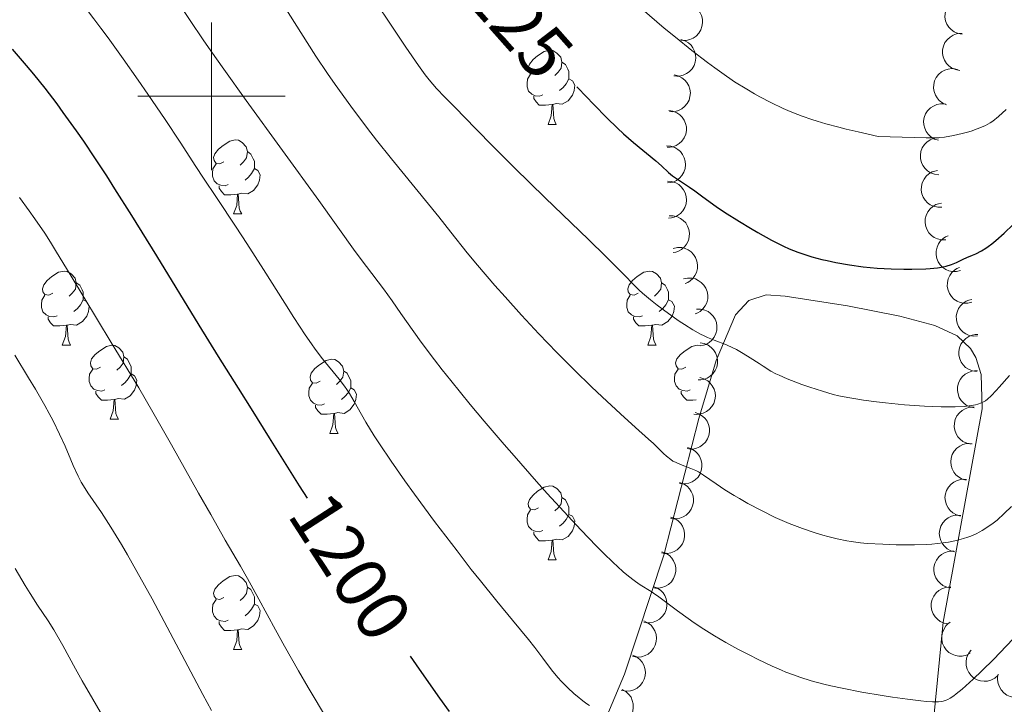
# Model space of a CAD drawing. Units: metres. Extents: x 653741 to 658262, y 4755208 to 4758279.
# Drawn here: x 654974 to 655107, y 4756918 to 4757010 of the extents above; entities that cross this region are included whole.
import ezdxf
from ezdxf.enums import TextEntityAlignment as Align

# ---------------------------------------------------------------- set-up
doc = ezdxf.new("R2010")
doc.units = ezdxf.units.M
doc.header["$MEASUREMENT"] = 0
for name, color, linetype, lineweight in [('Carátula', 7, 'Continuous', 0), ('Elementos auxiliares', 7, 'Continuous', 0), ('Entidades rústicas y varios', 7, 'Continuous', 0), ('Relieve y altimetría', 7, 'Continuous', 0), ('Textos de rotulación', 7, 'Continuous', 0)]:
    doc.layers.add(name, color=color, linetype=linetype, lineweight=lineweight)
doc.styles.add('Style-ariali', font='ariali.shx', dxfattribs={"bigfont": 'arialibig.shx'})

msp = doc.modelspace()

# ---------------------------------------------------------------- linework, layer by layer
at = {"layer": 'Carátula', "color": 7, "linetype": 'Continuous', "lineweight": 0}
for p, q in [((655000, 4756990), (655000, 4757010)), ((654990, 4757000), (655010, 4757000))]:
    msp.add_line(p, q, dxfattribs=at)
msp.add_3dface([(653808.42, 4755208.17), (658262.26, 4755309.77), (658194.53, 4758279.01), (653740.68, 4758177.41)], dxfattribs=at)
at = {"layer": 'Elementos auxiliares', "color": 250, "linetype": 'Continuous', "lineweight": 0}
msp.add_3dface([(654684.11, 4755622.02), (658083.66, 4755699.57), (658030.25, 4758012.92), (654631.83, 4757935.37)], dxfattribs=at)
at = {"layer": 'Entidades rústicas y varios', "color": 92, "linetype": 'Continuous', "lineweight": 0, "flags": 128}
for points, elevation in [([(655064.52, 4757012.52), (655065.05, 4757012.36), (655065.56, 4757012.06), (655065.91, 4757011.73), (655066.17, 4757011.37), (655066.39, 4757010.93), (655066.52, 4757010.45), (655066.55, 4757009.96), (655066.47, 4757009.46), (655066.31, 4757008.99), (655066.04, 4757008.55), (655065.66, 4757008.15), (655065.27, 4757007.89), (655064.82, 4757007.68), (655064.34, 4757007.56), (655063.96, 4757007.55), (655063.58, 4757007.61)], 1242.5), ([(655101.73, 4757008.41), (655101.17, 4757008.51), (655100.64, 4757008.74), (655100.25, 4757009.03), (655099.94, 4757009.35), (655099.67, 4757009.76), (655099.49, 4757010.22), (655099.4, 4757010.7), (655099.41, 4757011.21), (655099.52, 4757011.7), (655099.73, 4757012.16), (655100.06, 4757012.61), (655100.42, 4757012.91), (655100.84, 4757013.17), (655101.3, 4757013.35), (655101.68, 4757013.4), (655102.06, 4757013.4)], 1244.41), ([(655101.39, 4757003.51), (655100.84, 4757003.61), (655100.3, 4757003.85), (655099.91, 4757004.13), (655099.61, 4757004.46), (655099.34, 4757004.87), (655099.15, 4757005.32), (655099.06, 4757005.81), (655099.08, 4757006.31), (655099.19, 4757006.8), (655099.4, 4757007.27), (655099.73, 4757007.71), (655100.08, 4757008.02), (655100.51, 4757008.28), (655100.97, 4757008.45), (655101.34, 4757008.51), (655101.73, 4757008.5)], 1243.46), ([(655063.6, 4757007.7), (655064.13, 4757007.53), (655064.64, 4757007.23), (655064.99, 4757006.91), (655065.25, 4757006.54), (655065.47, 4757006.1), (655065.6, 4757005.63), (655065.63, 4757005.14), (655065.55, 4757004.64), (655065.39, 4757004.16), (655065.12, 4757003.73), (655064.74, 4757003.33), (655064.35, 4757003.07), (655063.9, 4757002.86), (655063.42, 4757002.74), (655063.04, 4757002.73), (655062.66, 4757002.79)], 1241.55), ([(655099.62, 4756998.84), (655099.1, 4756999.06), (655098.63, 4756999.41), (655098.32, 4756999.78), (655098.1, 4757000.16), (655097.92, 4757000.63), (655097.85, 4757001.11), (655097.87, 4757001.6), (655098, 4757002.09), (655098.22, 4757002.55), (655098.53, 4757002.95), (655098.95, 4757003.3), (655099.37, 4757003.52), (655099.84, 4757003.68), (655100.33, 4757003.75), (655100.71, 4757003.71), (655101.08, 4757003.62)], 1242.76), ([(655062.69, 4757002.89), (655063.24, 4757002.77), (655063.76, 4757002.5), (655064.14, 4757002.19), (655064.42, 4757001.85), (655064.67, 4757001.42), (655064.82, 4757000.96), (655064.89, 4757000.47), (655064.84, 4756999.97), (655064.71, 4756999.48), (655064.47, 4756999.03), (655064.12, 4756998.61), (655063.74, 4756998.32), (655063.3, 4756998.09), (655062.84, 4756997.94), (655062.46, 4756997.9), (655062.07, 4756997.93)], 1240.5), ([(655061.97, 4756998.08), (655062.52, 4756998), (655063.07, 4756997.77), (655063.46, 4756997.5), (655063.78, 4756997.18), (655064.06, 4756996.78), (655064.25, 4756996.33), (655064.36, 4756995.85), (655064.35, 4756995.35), (655064.26, 4756994.85), (655064.06, 4756994.38), (655063.74, 4756993.93), (655063.39, 4756993.61), (655062.98, 4756993.34), (655062.53, 4756993.15), (655062.15, 4756993.09), (655061.76, 4756993.09)], 1239.33), ([(655098.5, 4756994.04), (655097.96, 4756994.21), (655097.47, 4756994.52), (655097.12, 4756994.86), (655096.87, 4756995.22), (655096.65, 4756995.67), (655096.54, 4756996.15), (655096.51, 4756996.64), (655096.6, 4756997.13), (655096.78, 4756997.61), (655097.05, 4756998.04), (655097.44, 4756998.43), (655097.83, 4756998.68), (655098.29, 4756998.88), (655098.77, 4756998.99), (655099.15, 4756998.99), (655099.53, 4756998.93)], 1241.98), ([(655098.55, 4756989.38), (655097.99, 4756989.44), (655097.45, 4756989.65), (655097.04, 4756989.91), (655096.71, 4756990.21), (655096.42, 4756990.61), (655096.2, 4756991.05), (655096.08, 4756991.53), (655096.07, 4756992.03), (655096.14, 4756992.53), (655096.32, 4756993), (655096.63, 4756993.47), (655096.96, 4756993.8), (655097.37, 4756994.08), (655097.81, 4756994.29), (655098.19, 4756994.36), (655098.58, 4756994.38)], 1240.15), ([(655061.67, 4756993.27), (655062.23, 4756993.23), (655062.79, 4756993.04), (655063.2, 4756992.8), (655063.54, 4756992.5), (655063.85, 4756992.12), (655064.07, 4756991.68), (655064.21, 4756991.21), (655064.24, 4756990.71), (655064.18, 4756990.2), (655064.02, 4756989.72), (655063.73, 4756989.25), (655063.4, 4756988.91), (655063.01, 4756988.61), (655062.57, 4756988.39), (655062.2, 4756988.3), (655061.81, 4756988.27)], 1237.99), ([(655098.98, 4756984.97), (655098.42, 4756984.96), (655097.85, 4756985.1), (655097.41, 4756985.3), (655097.05, 4756985.57), (655096.71, 4756985.92), (655096.45, 4756986.34), (655096.27, 4756986.8), (655096.19, 4756987.29), (655096.21, 4756987.8), (655096.33, 4756988.29), (655096.57, 4756988.79), (655096.87, 4756989.16), (655097.23, 4756989.49), (655097.65, 4756989.75), (655098.01, 4756989.87), (655098.4, 4756989.94)], 1237.85), ([(655061.8, 4756988.5), (655062.36, 4756988.46), (655062.92, 4756988.27), (655063.34, 4756988.03), (655063.67, 4756987.73), (655063.98, 4756987.35), (655064.2, 4756986.91), (655064.34, 4756986.44), (655064.37, 4756985.94), (655064.31, 4756985.43), (655064.15, 4756984.95), (655063.86, 4756984.48), (655063.54, 4756984.14), (655063.14, 4756983.84), (655062.7, 4756983.62), (655062.33, 4756983.53), (655061.94, 4756983.5)], 1236.49), ([(655099.5, 4756980.55), (655098.94, 4756980.54), (655098.37, 4756980.68), (655097.93, 4756980.88), (655097.57, 4756981.15), (655097.23, 4756981.5), (655096.97, 4756981.92), (655096.79, 4756982.38), (655096.71, 4756982.87), (655096.73, 4756983.38), (655096.85, 4756983.87), (655097.09, 4756984.37), (655097.39, 4756984.74), (655097.75, 4756985.07), (655098.17, 4756985.33), (655098.53, 4756985.45), (655098.92, 4756985.52)], 1235.57), ([(655062, 4756983.81), (655062.56, 4756983.81), (655063.13, 4756983.67), (655063.57, 4756983.46), (655063.92, 4756983.19), (655064.26, 4756982.84), (655064.52, 4756982.42), (655064.7, 4756981.96), (655064.77, 4756981.46), (655064.75, 4756980.96), (655064.63, 4756980.46), (655064.38, 4756979.97), (655064.08, 4756979.6), (655063.71, 4756979.27), (655063.29, 4756979.02), (655062.93, 4756978.9), (655062.55, 4756978.84)], 1234.79), ([(655101.52, 4756976.39), (655100.98, 4756976.26), (655100.39, 4756976.26), (655099.92, 4756976.37), (655099.51, 4756976.55), (655099.1, 4756976.81), (655098.75, 4756977.16), (655098.47, 4756977.57), (655098.29, 4756978.03), (655098.19, 4756978.53), (655098.2, 4756979.04), (655098.32, 4756979.58), (655098.53, 4756980), (655098.81, 4756980.41), (655099.16, 4756980.75), (655099.49, 4756980.95), (655099.85, 4756981.1)], 1233.48), ([(655062.58, 4756979.4), (655063.13, 4756979.52), (655063.72, 4756979.5), (655064.19, 4756979.39), (655064.59, 4756979.2), (655065, 4756978.93), (655065.34, 4756978.57), (655065.61, 4756978.16), (655065.79, 4756977.69), (655065.88, 4756977.19), (655065.86, 4756976.69), (655065.72, 4756976.15), (655065.51, 4756975.73), (655065.22, 4756975.33), (655064.86, 4756974.99), (655064.53, 4756974.8), (655064.17, 4756974.65)], 1232.55), ([(655103.04, 4756972.1), (655102.5, 4756971.97), (655101.91, 4756971.98), (655101.44, 4756972.08), (655101.03, 4756972.26), (655100.62, 4756972.53), (655100.27, 4756972.88), (655100, 4756973.28), (655099.81, 4756973.75), (655099.71, 4756974.25), (655099.72, 4756974.76), (655099.85, 4756975.29), (655100.05, 4756975.72), (655100.34, 4756976.12), (655100.69, 4756976.47), (655101.01, 4756976.67), (655101.37, 4756976.82)], 1231.4), ([(655063.97, 4756975.26), (655064.52, 4756975.38), (655065.1, 4756975.37), (655065.57, 4756975.26), (655065.97, 4756975.07), (655066.38, 4756974.79), (655066.73, 4756974.44), (655066.99, 4756974.03), (655067.17, 4756973.56), (655067.26, 4756973.06), (655067.24, 4756972.55), (655067.11, 4756972.02), (655066.89, 4756971.6), (655066.6, 4756971.2), (655066.24, 4756970.86), (655065.92, 4756970.66), (655065.55, 4756970.52)], 1230.1), ([(655103.82, 4756967.54), (655103.26, 4756967.51), (655102.69, 4756967.62), (655102.24, 4756967.81), (655101.87, 4756968.06), (655101.51, 4756968.4), (655101.23, 4756968.8), (655101.03, 4756969.25), (655100.94, 4756969.74), (655100.93, 4756970.25), (655101.03, 4756970.75), (655101.25, 4756971.25), (655101.52, 4756971.63), (655101.88, 4756971.98), (655102.28, 4756972.26), (655102.64, 4756972.4), (655103.02, 4756972.48)], 1229.53), ([(655065.72, 4756971.18), (655066.28, 4756971.19), (655066.85, 4756971.05), (655067.29, 4756970.84), (655067.64, 4756970.57), (655067.99, 4756970.22), (655068.25, 4756969.8), (655068.42, 4756969.35), (655068.5, 4756968.85), (655068.48, 4756968.34), (655068.36, 4756967.85), (655068.12, 4756967.36), (655067.82, 4756966.99), (655067.45, 4756966.66), (655067.03, 4756966.4), (655066.67, 4756966.28), (655066.29, 4756966.21)], 1227.71), ([(655103.69, 4756962.73), (655103.14, 4756962.8), (655102.6, 4756963.02), (655102.19, 4756963.29), (655101.88, 4756963.61), (655101.59, 4756964.01), (655101.4, 4756964.46), (655101.29, 4756964.94), (655101.29, 4756965.44), (655101.38, 4756965.94), (655101.57, 4756966.41), (655101.89, 4756966.86), (655102.23, 4756967.18), (655102.64, 4756967.46), (655103.1, 4756967.65), (655103.47, 4756967.72), (655103.86, 4756967.72)], 1228.25), ([(655066.22, 4756966.59), (655066.78, 4756966.5), (655067.31, 4756966.27), (655067.71, 4756965.99), (655068.01, 4756965.67), (655068.29, 4756965.26), (655068.48, 4756964.8), (655068.57, 4756964.32), (655068.56, 4756963.82), (655068.46, 4756963.32), (655068.26, 4756962.86), (655067.93, 4756962.41), (655067.57, 4756962.1), (655067.16, 4756961.84), (655066.7, 4756961.66), (655066.32, 4756961.6), (655065.93, 4756961.6)], 1225.8), ([(655066.19, 4756961.9), (655066.73, 4756961.75), (655067.24, 4756961.46), (655067.6, 4756961.14), (655067.87, 4756960.79), (655068.1, 4756960.35), (655068.24, 4756959.88), (655068.29, 4756959.39), (655068.22, 4756958.89), (655068.07, 4756958.41), (655067.82, 4756957.97), (655067.45, 4756957.56), (655067.06, 4756957.29), (655066.62, 4756957.07), (655066.14, 4756956.94), (655065.76, 4756956.92), (655065.38, 4756956.96)], 1224.04), ([(655103.37, 4756957.82), (655102.81, 4756957.93), (655102.28, 4756958.18), (655101.9, 4756958.47), (655101.6, 4756958.81), (655101.34, 4756959.22), (655101.17, 4756959.68), (655101.09, 4756960.17), (655101.11, 4756960.67), (655101.23, 4756961.16), (655101.45, 4756961.62), (655101.79, 4756962.06), (655102.15, 4756962.36), (655102.58, 4756962.61), (655103.04, 4756962.77), (655103.42, 4756962.82), (655103.81, 4756962.8)], 1227.33), ([(655102.93, 4756952.9), (655102.37, 4756953.01), (655101.84, 4756953.26), (655101.46, 4756953.55), (655101.16, 4756953.88), (655100.9, 4756954.3), (655100.73, 4756954.76), (655100.65, 4756955.25), (655100.67, 4756955.75), (655100.79, 4756956.24), (655101.01, 4756956.7), (655101.35, 4756957.13), (655101.71, 4756957.43), (655102.14, 4756957.68), (655102.6, 4756957.85), (655102.98, 4756957.9), (655103.37, 4756957.88)], 1226.57), ([(655065.53, 4756957.17), (655066.06, 4756956.99), (655066.55, 4756956.68), (655066.9, 4756956.34), (655067.15, 4756955.98), (655067.36, 4756955.53), (655067.48, 4756955.05), (655067.49, 4756954.56), (655067.41, 4756954.07), (655067.23, 4756953.59), (655066.95, 4756953.16), (655066.56, 4756952.78), (655066.16, 4756952.52), (655065.71, 4756952.33), (655065.23, 4756952.22), (655064.85, 4756952.22), (655064.46, 4756952.28)], 1222.53), ([(655102.29, 4756948), (655101.75, 4756948.15), (655101.24, 4756948.44), (655100.87, 4756948.75), (655100.6, 4756949.11), (655100.37, 4756949.54), (655100.22, 4756950.01), (655100.18, 4756950.5), (655100.24, 4756951), (655100.39, 4756951.48), (655100.64, 4756951.92), (655101.01, 4756952.33), (655101.39, 4756952.61), (655101.84, 4756952.83), (655102.31, 4756952.97), (655102.69, 4756952.98), (655103.08, 4756952.94)], 1225.8), ([(655064.5, 4756952.44), (655065.03, 4756952.26), (655065.53, 4756951.95), (655065.87, 4756951.61), (655066.12, 4756951.25), (655066.33, 4756950.8), (655066.45, 4756950.32), (655066.47, 4756949.83), (655066.38, 4756949.34), (655066.2, 4756948.86), (655065.93, 4756948.43), (655065.53, 4756948.05), (655065.14, 4756947.79), (655064.68, 4756947.6), (655064.2, 4756947.49), (655063.82, 4756947.49), (655063.44, 4756947.55)], 1221.28), ([(655063.44, 4756947.71), (655063.96, 4756947.52), (655064.45, 4756947.19), (655064.78, 4756946.84), (655065.02, 4756946.46), (655065.21, 4756946.01), (655065.31, 4756945.53), (655065.31, 4756945.03), (655065.2, 4756944.54), (655065.01, 4756944.08), (655064.72, 4756943.66), (655064.32, 4756943.28), (655063.91, 4756943.04), (655063.45, 4756942.87), (655062.96, 4756942.77), (655062.58, 4756942.79), (655062.2, 4756942.87)], 1220.05), ([(655101.52, 4756943.15), (655100.97, 4756943.3), (655100.46, 4756943.58), (655100.1, 4756943.9), (655099.83, 4756944.25), (655099.59, 4756944.69), (655099.45, 4756945.16), (655099.4, 4756945.65), (655099.46, 4756946.14), (655099.62, 4756946.63), (655099.87, 4756947.07), (655100.23, 4756947.48), (655100.62, 4756947.76), (655101.06, 4756947.98), (655101.54, 4756948.11), (655101.92, 4756948.13), (655102.3, 4756948.09)], 1224.89), ([(655100.74, 4756938.3), (655100.2, 4756938.44), (655099.69, 4756938.73), (655099.32, 4756939.05), (655099.05, 4756939.4), (655098.82, 4756939.83), (655098.68, 4756940.3), (655098.63, 4756940.79), (655098.69, 4756941.29), (655098.84, 4756941.78), (655099.09, 4756942.22), (655099.46, 4756942.63), (655099.85, 4756942.9), (655100.29, 4756943.12), (655100.76, 4756943.26), (655101.14, 4756943.28), (655101.53, 4756943.23)], 1223.97), ([(655062.24, 4756943.02), (655062.77, 4756942.82), (655063.25, 4756942.49), (655063.58, 4756942.14), (655063.82, 4756941.76), (655064.01, 4756941.31), (655064.11, 4756940.83), (655064.11, 4756940.34), (655064.01, 4756939.85), (655063.81, 4756939.38), (655063.52, 4756938.96), (655063.12, 4756938.59), (655062.71, 4756938.35), (655062.25, 4756938.17), (655061.77, 4756938.08), (655061.38, 4756938.09), (655061, 4756938.17)], 1218.82), ([(655061.04, 4756938.32), (655061.57, 4756938.12), (655062.05, 4756937.79), (655062.39, 4756937.44), (655062.62, 4756937.07), (655062.82, 4756936.61), (655062.91, 4756936.13), (655062.92, 4756935.64), (655062.81, 4756935.15), (655062.61, 4756934.68), (655062.33, 4756934.26), (655061.92, 4756933.89), (655061.51, 4756933.65), (655061.05, 4756933.47), (655060.57, 4756933.38), (655060.19, 4756933.4), (655059.81, 4756933.47)], 1217.6), ([(655100.21, 4756933.42), (655099.65, 4756933.52), (655099.12, 4756933.76), (655098.73, 4756934.04), (655098.43, 4756934.37), (655098.16, 4756934.79), (655097.98, 4756935.24), (655097.89, 4756935.73), (655097.91, 4756936.23), (655098.02, 4756936.73), (655098.24, 4756937.19), (655098.57, 4756937.63), (655098.93, 4756937.93), (655099.35, 4756938.19), (655099.81, 4756938.36), (655100.19, 4756938.41), (655100.58, 4756938.4)], 1223.04), ([(655059.84, 4756933.62), (655060.37, 4756933.43), (655060.85, 4756933.09), (655061.19, 4756932.75), (655061.43, 4756932.37), (655061.62, 4756931.92), (655061.72, 4756931.43), (655061.72, 4756930.94), (655061.61, 4756930.45), (655061.42, 4756929.98), (655061.13, 4756929.57), (655060.72, 4756929.19), (655060.32, 4756928.95), (655059.85, 4756928.77), (655059.37, 4756928.68), (655058.99, 4756928.7), (655058.61, 4756928.78)], 1216.37), ([(655099.84, 4756928.54), (655099.29, 4756928.64), (655098.75, 4756928.88), (655098.37, 4756929.17), (655098.07, 4756929.5), (655097.8, 4756929.91), (655097.62, 4756930.37), (655097.53, 4756930.85), (655097.55, 4756931.35), (655097.66, 4756931.85), (655097.87, 4756932.31), (655098.2, 4756932.75), (655098.56, 4756933.05), (655098.99, 4756933.31), (655099.45, 4756933.48), (655099.83, 4756933.54), (655100.21, 4756933.53)], 1222), ([(655058.58, 4756928.94), (655059.1, 4756928.71), (655059.56, 4756928.35), (655059.87, 4756927.98), (655060.08, 4756927.59), (655060.24, 4756927.12), (655060.31, 4756926.63), (655060.28, 4756926.14), (655060.14, 4756925.66), (655059.92, 4756925.21), (655059.6, 4756924.81), (655059.17, 4756924.46), (655058.75, 4756924.25), (655058.28, 4756924.1), (655057.79, 4756924.04), (655057.41, 4756924.08), (655057.04, 4756924.18)], 1215.16), ([(655102.82, 4756924.56), (655102.31, 4756924.31), (655101.74, 4756924.18), (655101.26, 4756924.18), (655100.82, 4756924.26), (655100.36, 4756924.43), (655099.94, 4756924.68), (655099.58, 4756925.02), (655099.29, 4756925.43), (655099.08, 4756925.89), (655098.98, 4756926.39), (655098.98, 4756926.94), (655099.08, 4756927.4), (655099.27, 4756927.86), (655099.53, 4756928.28), (655099.8, 4756928.54), (655100.12, 4756928.77)], 1220.37), ([(655106.58, 4756921.55), (655106.15, 4756921.19), (655105.62, 4756920.93), (655105.16, 4756920.8), (655104.71, 4756920.78), (655104.22, 4756920.83), (655103.75, 4756920.98), (655103.32, 4756921.21), (655102.95, 4756921.55), (655102.63, 4756921.94), (655102.41, 4756922.4), (655102.28, 4756922.93), (655102.27, 4756923.41), (655102.33, 4756923.9), (655102.49, 4756924.36), (655102.69, 4756924.69), (655102.94, 4756924.99)], 1218.82), ([(655057.08, 4756924.32), (655057.59, 4756924.09), (655058.06, 4756923.73), (655058.37, 4756923.36), (655058.58, 4756922.97), (655058.74, 4756922.51), (655058.81, 4756922.02), (655058.78, 4756921.53), (655058.64, 4756921.05), (655058.41, 4756920.59), (655058.1, 4756920.19), (655057.67, 4756919.85), (655057.25, 4756919.63), (655056.78, 4756919.49), (655056.29, 4756919.43), (655055.91, 4756919.47), (655055.53, 4756919.57)], 1213.96), ([(655111.44, 4756920.43), (655111.24, 4756919.9), (655110.9, 4756919.42), (655110.55, 4756919.09), (655110.17, 4756918.86), (655109.72, 4756918.67), (655109.23, 4756918.58), (655108.74, 4756918.58), (655108.25, 4756918.69), (655107.79, 4756918.89), (655107.37, 4756919.19), (655107, 4756919.6), (655106.77, 4756920.01), (655106.59, 4756920.47), (655106.51, 4756920.95), (655106.53, 4756921.34), (655106.61, 4756921.72)], 1217.92), ([(655055.66, 4756919.68), (655056.15, 4756919.4), (655056.57, 4756919), (655056.85, 4756918.6), (655057.02, 4756918.19), (655057.14, 4756917.71), (655057.16, 4756917.22), (655057.08, 4756916.73), (655056.9, 4756916.27), (655056.63, 4756915.84), (655056.28, 4756915.47), (655055.82, 4756915.17), (655055.37, 4756915), (655054.89, 4756914.9), (655054.4, 4756914.88), (655054.02, 4756914.96), (655053.66, 4756915.1)], 1212.75)]:
    msp.add_lwpolyline(points, dxfattribs=dict(at, elevation=elevation))
for points in [[(655044.31, 4757003.26), (655043.78, 4757002.99), (655043.25, 4757003.05), (655042.98, 4757003.42), (655042.93, 4757003.84), (655043.09, 4757004.36), (655043.57, 4757004.96), (655044.2, 4757005.49), (655045.1, 4757006.07), (655045.85, 4757006.23), (655046.27, 4757006.18), (655046.8, 4757005.86), (655047.33, 4757005.28), (655047.49, 4757004.64), (655047.38, 4757003.79), (655046.96, 4757003.26), (655046.54, 4757002.83)], [(655047.49, 4757004.64), (655047.97, 4757004.32), (655048.28, 4757003.68), (655048.44, 4757003.36), (655048.44, 4757002.78), (655048.44, 4757002.36), (655048.07, 4757001.67), (655047.65, 4757001.19), (655047.17, 4757000.77)], [(655044.89, 4757000.18), (655044.47, 4757000.02), (655043.88, 4757000.08), (655043.41, 4757000.29), (655042.98, 4757000.71), (655042.77, 4757001.3), (655042.77, 4757001.72), (655042.82, 4757002.3), (655043.25, 4757002.99)], [(655048.44, 4757002.36), (655048.9, 4757002.11), (655049.24, 4757001.49), (655049.13, 4757000.77), (655048.92, 4757000.13), (655048.34, 4756999.39), (655047.54, 4756998.91), (655046.69, 4756999.01), (655046.26, 4756998.88)], [(655046.15, 4756998.88), (655045.26, 4756998.8), (655044.42, 4756998.8), (655043.99, 4756999.23), (655043.67, 4756999.7), (655043.67, 4757000.02)], [(655045.61, 4756996.2), (655046.04, 4756997.36), (655046.15, 4756998.88), (655046.26, 4756998.88), (655046.3, 4756998.3), (655046.33, 4756997.61), (655046.4, 4756997), (655046.52, 4756996.6), (655046.73, 4756996.2)], [(655045.61, 4756996.2), (655046.73, 4756996.2)], [(655001.67, 4756991.12), (655001.14, 4756990.85), (655000.61, 4756990.91), (655000.35, 4756991.28), (655000.29, 4756991.7), (655000.45, 4756992.22), (655000.93, 4756992.82), (655001.57, 4756993.35), (655002.47, 4756993.93), (655003.21, 4756994.09), (655003.64, 4756994.04), (655004.17, 4756993.72), (655004.7, 4756993.14), (655004.86, 4756992.5), (655004.75, 4756991.65), (655004.32, 4756991.12), (655003.9, 4756990.69)], [(655004.86, 4756992.5), (655005.33, 4756992.18), (655005.65, 4756991.54), (655005.81, 4756991.22), (655005.81, 4756990.64), (655005.81, 4756990.22), (655005.44, 4756989.53), (655005.02, 4756989.05), (655004.54, 4756988.63)], [(655002.26, 4756988.04), (655001.83, 4756987.88), (655001.25, 4756987.94), (655000.77, 4756988.15), (655000.35, 4756988.57), (655000.13, 4756989.16), (655000.13, 4756989.58), (655000.19, 4756990.16), (655000.61, 4756990.85)], [(655005.81, 4756990.22), (655006.26, 4756989.97), (655006.61, 4756989.35), (655006.5, 4756988.63), (655006.29, 4756987.99), (655005.7, 4756987.25), (655004.91, 4756986.77), (655004.06, 4756986.87), (655003.63, 4756986.74)], [(655003.52, 4756986.74), (655002.63, 4756986.66), (655001.78, 4756986.66), (655001.36, 4756987.09), (655001.04, 4756987.56), (655001.04, 4756987.88)], [(655002.97, 4756984.06), (655003.41, 4756985.22), (655003.52, 4756986.74), (655003.63, 4756986.74), (655003.66, 4756986.16), (655003.7, 4756985.47), (655003.77, 4756984.86), (655003.88, 4756984.46), (655004.1, 4756984.06)], [(655002.97, 4756984.06), (655004.1, 4756984.06)], [(654978.48, 4756973.35), (654977.95, 4756973.08), (654977.42, 4756973.14), (654977.16, 4756973.51), (654977.1, 4756973.94), (654977.26, 4756974.46), (654977.74, 4756975.05), (654978.38, 4756975.58), (654979.28, 4756976.16), (654980.02, 4756976.32), (654980.45, 4756976.27), (654980.98, 4756975.96), (654981.51, 4756975.37), (654981.67, 4756974.73), (654981.56, 4756973.88), (654981.13, 4756973.35), (654980.71, 4756972.92)], [(655057.81, 4756973.35), (655057.28, 4756973.08), (655056.75, 4756973.14), (655056.48, 4756973.51), (655056.43, 4756973.94), (655056.59, 4756974.46), (655057.07, 4756975.05), (655057.7, 4756975.58), (655058.6, 4756976.16), (655059.35, 4756976.32), (655059.78, 4756976.27), (655060.3, 4756975.96), (655060.84, 4756975.37), (655061, 4756974.73), (655060.88, 4756973.88), (655060.46, 4756973.35), (655060.04, 4756972.92)], [(654981.67, 4756974.73), (654982.14, 4756974.42), (654982.46, 4756973.78), (654982.62, 4756973.46), (654982.62, 4756972.88), (654982.62, 4756972.45), (654982.25, 4756971.76), (654981.83, 4756971.28), (654981.35, 4756970.86)], [(655061, 4756974.73), (655061.47, 4756974.42), (655061.78, 4756973.78), (655061.94, 4756973.46), (655061.94, 4756972.88), (655061.94, 4756972.45), (655061.58, 4756971.76), (655061.16, 4756971.28), (655060.68, 4756970.86)], [(654979.07, 4756970.27), (654978.64, 4756970.11), (654978.06, 4756970.17), (654977.58, 4756970.38), (654977.16, 4756970.8), (654976.94, 4756971.39), (654976.94, 4756971.81), (654977, 4756972.4), (654977.42, 4756973.08)], [(655058.4, 4756970.27), (655057.97, 4756970.11), (655057.38, 4756970.17), (655056.91, 4756970.38), (655056.48, 4756970.8), (655056.27, 4756971.39), (655056.27, 4756971.81), (655056.32, 4756972.4), (655056.75, 4756973.08)], [(654982.62, 4756972.45), (654983.07, 4756972.2), (654983.42, 4756971.58), (654983.31, 4756970.86), (654983.1, 4756970.22), (654982.51, 4756969.48), (654981.72, 4756969), (654980.87, 4756969.1), (654980.44, 4756968.98)], [(655061.94, 4756972.45), (655062.4, 4756972.2), (655062.74, 4756971.58), (655062.64, 4756970.86), (655062.42, 4756970.22), (655061.84, 4756969.48), (655061.04, 4756969), (655060.2, 4756969.1), (655059.76, 4756968.98)], [(654980.33, 4756968.98), (654979.44, 4756968.89), (654978.59, 4756968.89), (654978.17, 4756969.32), (654977.85, 4756969.8), (654977.85, 4756970.11)], [(655059.66, 4756968.98), (655058.76, 4756968.89), (655057.92, 4756968.89), (655057.5, 4756969.32), (655057.18, 4756969.8), (655057.18, 4756970.11)], [(654979.78, 4756966.29), (654980.22, 4756967.45), (654980.33, 4756968.98), (654980.44, 4756968.98), (654980.47, 4756968.39), (654980.51, 4756967.7), (654980.58, 4756967.09), (654980.69, 4756966.69), (654980.91, 4756966.29)], [(655059.11, 4756966.29), (655059.54, 4756967.45), (655059.66, 4756968.98), (655059.76, 4756968.98), (655059.8, 4756968.39), (655059.84, 4756967.7), (655059.9, 4756967.09), (655060.02, 4756966.69), (655060.24, 4756966.29)], [(654979.78, 4756966.29), (654980.91, 4756966.29)], [(654984.96, 4756963.32), (654984.43, 4756963.05), (654983.9, 4756963.1), (654983.63, 4756963.48), (654983.58, 4756963.9), (654983.74, 4756964.42), (654984.22, 4756965.02), (654984.85, 4756965.54), (654985.75, 4756966.13), (654986.5, 4756966.29), (654986.92, 4756966.24), (654987.45, 4756965.92), (654987.98, 4756965.34), (654988.14, 4756964.7), (654988.03, 4756963.84), (654987.61, 4756963.32), (654987.19, 4756962.89)], [(655059.11, 4756966.29), (655060.24, 4756966.29)], [(655064.28, 4756963.32), (655063.76, 4756963.05), (655063.22, 4756963.1), (655062.96, 4756963.48), (655062.9, 4756963.9), (655063.06, 4756964.42), (655063.54, 4756965.02), (655064.18, 4756965.54), (655065.08, 4756966.13), (655065.82, 4756966.29), (655066.2, 4756966.25)], [(654988.14, 4756964.7), (654988.62, 4756964.38), (654988.93, 4756963.74), (654989.09, 4756963.42), (654989.09, 4756962.84), (654989.09, 4756962.42), (654988.72, 4756961.72), (654988.3, 4756961.24), (654987.82, 4756960.82)], [(655014.73, 4756961.41), (655014.2, 4756961.14), (655013.67, 4756961.2), (655013.4, 4756961.57), (655013.35, 4756962), (655013.51, 4756962.52), (655013.99, 4756963.11), (655014.62, 4756963.64), (655015.52, 4756964.22), (655016.27, 4756964.38), (655016.7, 4756964.33), (655017.22, 4756964.02), (655017.76, 4756963.43), (655017.92, 4756962.79), (655017.8, 4756961.94), (655017.38, 4756961.41), (655016.96, 4756960.98)], [(654985.54, 4756960.24), (654985.12, 4756960.08), (654984.53, 4756960.14), (654984.06, 4756960.34), (654983.63, 4756960.77), (654983.42, 4756961.36), (654983.42, 4756961.78), (654983.47, 4756962.36), (654983.9, 4756963.05)], [(654989.09, 4756962.42), (654989.55, 4756962.16), (654989.89, 4756961.55), (654989.78, 4756960.82), (654989.57, 4756960.18), (654988.99, 4756959.44), (654988.19, 4756958.96), (654987.34, 4756959.07), (654986.91, 4756958.94)], [(655017.92, 4756962.79), (655018.39, 4756962.48), (655018.7, 4756961.84), (655018.86, 4756961.52), (655018.86, 4756960.94), (655018.86, 4756960.51), (655018.5, 4756959.82), (655018.08, 4756959.34), (655017.6, 4756958.92)], [(655064.87, 4756960.24), (655064.44, 4756960.08), (655063.86, 4756960.14), (655063.38, 4756960.34), (655062.96, 4756960.77), (655062.74, 4756961.36), (655062.74, 4756961.78), (655062.8, 4756962.36), (655063.22, 4756963.05)], [(655015.32, 4756958.33), (655014.89, 4756958.17), (655014.3, 4756958.23), (655013.83, 4756958.44), (655013.4, 4756958.86), (655013.19, 4756959.45), (655013.19, 4756959.87), (655013.24, 4756960.46), (655013.67, 4756961.14)], [(655018.86, 4756960.51), (655019.32, 4756960.26), (655019.66, 4756959.64), (655019.56, 4756958.92), (655019.34, 4756958.28), (655018.76, 4756957.54), (655017.96, 4756957.06), (655017.12, 4756957.16), (655016.68, 4756957.04)], [(654986.8, 4756958.94), (654985.91, 4756958.86), (654985.07, 4756958.86), (654984.64, 4756959.28), (654984.32, 4756959.76), (654984.32, 4756960.08)], [(655065.69, 4756958.9), (655065.24, 4756958.86), (655064.4, 4756958.86), (655063.97, 4756959.28), (655063.65, 4756959.76), (655063.65, 4756960.08)], [(654986.26, 4756956.26), (654986.69, 4756957.42), (654986.8, 4756958.94), (654986.91, 4756958.94), (654986.95, 4756958.36), (654986.98, 4756957.67), (654987.05, 4756957.06), (654987.17, 4756956.66), (654987.38, 4756956.26)], [(655016.58, 4756957.04), (655015.68, 4756956.95), (655014.84, 4756956.95), (655014.42, 4756957.38), (655014.1, 4756957.86), (655014.1, 4756958.17)], [(655016.03, 4756954.35), (655016.46, 4756955.51), (655016.58, 4756957.04), (655016.68, 4756957.04), (655016.72, 4756956.45), (655016.76, 4756955.76), (655016.82, 4756955.15), (655016.94, 4756954.75), (655017.16, 4756954.35)], [(654986.26, 4756956.26), (654987.38, 4756956.26)], [(655016.03, 4756954.35), (655017.16, 4756954.35)], [(655044.31, 4756944.27), (655043.78, 4756944), (655043.25, 4756944.06), (655042.98, 4756944.43), (655042.93, 4756944.85), (655043.09, 4756945.37), (655043.57, 4756945.97), (655044.2, 4756946.5), (655045.1, 4756947.08), (655045.85, 4756947.24), (655046.27, 4756947.19), (655046.8, 4756946.87), (655047.33, 4756946.29), (655047.49, 4756945.65), (655047.38, 4756944.8), (655046.96, 4756944.27), (655046.54, 4756943.84)], [(655047.49, 4756945.65), (655047.97, 4756945.33), (655048.28, 4756944.69), (655048.44, 4756944.37), (655048.44, 4756943.79), (655048.44, 4756943.37), (655048.07, 4756942.68), (655047.65, 4756942.2), (655047.17, 4756941.78)], [(655044.89, 4756941.19), (655044.47, 4756941.03), (655043.88, 4756941.09), (655043.41, 4756941.3), (655042.98, 4756941.72), (655042.77, 4756942.31), (655042.77, 4756942.73), (655042.82, 4756943.31), (655043.25, 4756944)], [(655048.44, 4756943.37), (655048.9, 4756943.12), (655049.24, 4756942.5), (655049.13, 4756941.78), (655048.92, 4756941.14), (655048.34, 4756940.4), (655047.54, 4756939.92), (655046.69, 4756940.02), (655046.26, 4756939.89)], [(655046.15, 4756939.89), (655045.26, 4756939.81), (655044.42, 4756939.81), (655043.99, 4756940.24), (655043.67, 4756940.71), (655043.67, 4756941.03)], [(655045.61, 4756937.21), (655046.04, 4756938.37), (655046.15, 4756939.89), (655046.26, 4756939.89), (655046.3, 4756939.31), (655046.33, 4756938.62), (655046.4, 4756938.01), (655046.52, 4756937.61), (655046.73, 4756937.21)], [(655045.61, 4756937.21), (655046.73, 4756937.21)], [(655001.67, 4756932.13), (655001.14, 4756931.86), (655000.61, 4756931.92), (655000.35, 4756932.29), (655000.29, 4756932.71), (655000.45, 4756933.23), (655000.93, 4756933.83), (655001.57, 4756934.36), (655002.47, 4756934.94), (655003.21, 4756935.1), (655003.64, 4756935.05), (655004.17, 4756934.73), (655004.7, 4756934.15), (655004.86, 4756933.51), (655004.75, 4756932.66), (655004.32, 4756932.13), (655003.9, 4756931.7)], [(655004.86, 4756933.51), (655005.33, 4756933.19), (655005.65, 4756932.55), (655005.81, 4756932.23), (655005.81, 4756931.65), (655005.81, 4756931.23), (655005.44, 4756930.54), (655005.02, 4756930.06), (655004.54, 4756929.64)], [(655002.26, 4756929.05), (655001.83, 4756928.89), (655001.25, 4756928.95), (655000.77, 4756929.16), (655000.35, 4756929.58), (655000.13, 4756930.17), (655000.13, 4756930.59), (655000.19, 4756931.17), (655000.61, 4756931.86)], [(655005.81, 4756931.23), (655006.26, 4756930.98), (655006.61, 4756930.36), (655006.5, 4756929.64), (655006.29, 4756929), (655005.7, 4756928.26), (655004.91, 4756927.78), (655004.06, 4756927.88), (655003.63, 4756927.75)], [(655003.52, 4756927.75), (655002.63, 4756927.67), (655001.78, 4756927.67), (655001.36, 4756928.1), (655001.04, 4756928.57), (655001.04, 4756928.89)], [(655002.97, 4756925.07), (655003.41, 4756926.23), (655003.52, 4756927.75), (655003.63, 4756927.75), (655003.66, 4756927.17), (655003.7, 4756926.48), (655003.77, 4756925.87), (655003.88, 4756925.47), (655004.1, 4756925.07)], [(655002.97, 4756925.07), (655004.1, 4756925.07)]]:
    msp.add_lwpolyline(points, dxfattribs=at)
at = {"layer": 'Entidades rústicas y varios', "color": 92, "linetype": 'Continuous', "lineweight": 0}
msp.add_polyline3d([(655050.21, 4756908.11, 1201.4), (655055.99, 4756921.73, 1205.99), (655061.3, 4756937.84, 1211.87), (655066.03, 4756956.34, 1217.97), (655068.38, 4756964.2, 1219.91), (655071.01, 4756970.4, 1221.17), (655072.83, 4756972.34, 1221.64), (655075.18, 4756973.09, 1222.09), (655077.76, 4756972.92, 1222.41), (655086.19, 4756971.63, 1222.7), (655093.27, 4756970.23, 1222.58), (655098.03, 4756968.94, 1222.02), (655101.05, 4756967.56, 1221.64), (655102.85, 4756965.83, 1221.67), (655103.56, 4756964.61, 1221.64), (655104.31, 4756962.34, 1221.18), (655104.42, 4756957.66, 1219.39), (655099.14, 4756928.8, 1212.03), (655096.09, 4756897.54, 1205.38)], dxfattribs=at)
at = {"layer": 'Relieve y altimetría', "color": 36, "linetype": 'Continuous', "lineweight": 0, "flags": 128}
for points, elevation in [([(654971.98, 4757024.95), (654975.15, 4757021.35), (654976.61, 4757019.67), (654979.23, 4757016.58), (654980.45, 4757015.1), (654982.23, 4757012.87), (654984.05, 4757010.51), (654985, 4757009.24), (654985.98, 4757007.9), (654988.03, 4757005.06), (654990.08, 4757002.16), (654991.39, 4757000.27), (654993.74, 4756996.84), (654995.76, 4756993.79), (654997.87, 4756990.51), (654998.91, 4756988.91), (655000.66, 4756986.28), (655003.34, 4756982.28)], 1205), ([(654994.97, 4757013.46), (654997.1, 4757010.24), (654998.88, 4757007.63), (654999.92, 4757006.14), (655001.66, 4757003.66), (655004.7, 4756999.42), (655014.55, 4756985.9), (655019.48, 4756978.98), (655021.01, 4756976.94), (655023.29, 4756973.9), (655024.47, 4756972.28), (655025.65, 4756970.6), (655027.4, 4756968.11), (655028.42, 4756966.71), (655030.22, 4756964.31), (655031.27, 4756962.96), (655032.44, 4756961.49), (655035.06, 4756958.27), (655036.97, 4756955.99), (655039.64, 4756952.86), (655041, 4756951.29), (655044.03, 4756947.84), (655045.5, 4756946.2)], 1210), ([(655009.51, 4757012.69), (655014.16, 4757005.45), (655015.74, 4757003.09), (655016.78, 4757001.58), (655018.89, 4756998.64), (655021.14, 4756995.63), (655022.37, 4756994.05), (655024.37, 4756991.53), (655030.79, 4756983.68), (655032.44, 4756981.59), (655034.66, 4756978.8), (655036.06, 4756977.11), (655038.41, 4756974.37), (655039.78, 4756972.82), (655042, 4756970.36), (655044.35, 4756967.83), (655045.56, 4756966.56), (655046.78, 4756965.31), (655049.2, 4756962.89), (655051.5, 4756960.65), (655052.93, 4756959.29), (655055.41, 4756956.98), (655057.44, 4756955.15), (655059.22, 4756953.57), (655059.88, 4756952.96), (655060.49, 4756952.37), (655061.25, 4756951.61), (655061.64, 4756951.26), (655062.23, 4756950.8), (655062.54, 4756950.6), (655062.86, 4756950.43), (655063.54, 4756950.13), (655064.95, 4756949.61), (655065.64, 4756949.3), (655065.98, 4756949.12), (655066.68, 4756948.68), (655068.4, 4756947.49), (655069.57, 4756946.72), (655070.85, 4756945.93), (655071.56, 4756945.51), (655072.7, 4756944.87), (655074.52, 4756943.9), (655076.4, 4756942.97), (655077.35, 4756942.54), (655078.28, 4756942.15), (655080.08, 4756941.46), (655081.79, 4756940.89), (655082.86, 4756940.57), (655083.54, 4756940.38), (655084.8, 4756940.07), (655086.08, 4756939.8), (655086.69, 4756939.69), (655087.93, 4756939.53), (655088.84, 4756939.44), (655090.99, 4756939.32), (655092.78, 4756939.26), (655093.76, 4756939.24), (655095.29, 4756939.25), (655096.85, 4756939.3), (655097.63, 4756939.35), (655099.16, 4756939.51), (655099.89, 4756939.62), (655100.94, 4756939.82)], 1215), ([(655021.7, 4757013.67), (655024.91, 4757008.8), (655026.34, 4757006.64), (655028.06, 4757004.16), (655028.96, 4757002.92), (655029.5, 4757002.23), (655030.5, 4757001.06), (655031.62, 4756999.87), (655033.25, 4756998.25), (655034.17, 4756997.32), (655037.95, 4756993.41), (655041.06, 4756990.29), (655045.23, 4756986.23), (655051.08, 4756980.59), (655053.45, 4756978.28), (655055.77, 4756975.97), (655057.36, 4756974.34), (655057.96, 4756973.76), (655058.41, 4756973.35), (655059.48, 4756972.45), (655060.39, 4756971.72), (655061.92, 4756970.58), (655063.38, 4756969.56), (655064.12, 4756969.07), (655065.21, 4756968.39), (655066.26, 4756967.8), (655066.76, 4756967.55), (655067.23, 4756967.33), (655068.12, 4756966.96), (655069.8, 4756966.33), (655070.67, 4756965.94), (655071.13, 4756965.7), (655072.06, 4756965.16), (655073.01, 4756964.57), (655074.2, 4756963.79), (655074.75, 4756963.44), (655075.82, 4756962.79), (655076.49, 4756962.43), (655076.95, 4756962.21), (655078, 4756961.75), (655079.99, 4756960.98), (655081.1, 4756960.59), (655082.79, 4756960.04), (655084.26, 4756959.62), (655085.01, 4756959.44)], 1220), ([(655058.37, 4757011.8), (655061.36, 4757009.24), (655062.88, 4757007.99), (655065.11, 4757006.2), (655067.23, 4757004.56), (655068.22, 4757003.83), (655069.15, 4757003.16), (655070.89, 4757001.97)], 1230), ([(655070.89, 4757001.97), (655072.53, 4757000.96), (655073.6, 4757000.34), (655074.32, 4756999.94), (655075.82, 4756999.16), (655077.47, 4756998.36), (655078.41, 4756997.94), (655079.47, 4756997.52), (655080.05, 4756997.3), (655081.35, 4756996.86), (655082.07, 4756996.63), (655083.25, 4756996.28), (655085.03, 4756995.8), (655086.01, 4756995.55), (655087.62, 4756995.17), (655090.36, 4756994.57), (655096.85, 4756994.35), (655098.12, 4756994.37), (655098.72, 4756994.41), (655099.32, 4756994.47), (655100.54, 4756994.68), (655101.72, 4756994.95), (655102.47, 4756995.15), (655102.94, 4756995.29), (655103.78, 4756995.58), (655104.57, 4756995.89), (655104.91, 4756996.05), (655105.52, 4756996.39), (655105.89, 4756996.64), (655106.66, 4756997.26), (655107.69, 4756998.2)], 1230), ([(654974, 4756986.27), (654975.29, 4756984.5), (654976.05, 4756983.42), (654977.39, 4756981.44)], 1195), ([(655003.34, 4756982.28), (655004.8, 4756980.06), (655007.06, 4756976.53), (655009.93, 4756971.98), (655011.17, 4756970.02), (655012.69, 4756967.69), (655013.54, 4756966.46), (655014.05, 4756965.74), (655015.04, 4756964.46), (655017.31, 4756961.71), (655018.02, 4756960.76), (655018.35, 4756960.27), (655018.68, 4756959.76), (655019.32, 4756958.65), (655020.31, 4756956.9), (655020.92, 4756955.85), (655022.06, 4756954), (655022.75, 4756952.93), (655024.36, 4756950.56), (655026.19, 4756947.94), (655027.5, 4756946.12), (655030.23, 4756942.42), (655033.27, 4756938.42), (655035.21, 4756935.93), (655036.44, 4756934.38), (655038.68, 4756931.6), (655040.77, 4756929.06), (655042.94, 4756926.45), (655043.8, 4756925.36), (655044.9, 4756923.89), (655045.8, 4756922.68), (655046.25, 4756922.09), (655046.99, 4756921.22), (655047.39, 4756920.78), (655048.25, 4756919.91), (655049.15, 4756919.08), (655049.55, 4756918.74), (655050.32, 4756918.12), (655050.85, 4756917.72), (655051.22, 4756917.47)], 1205), ([(654977.39, 4756981.44), (654978.16, 4756980.24), (654979, 4756978.9), (654980.86, 4756975.88), (654986.4, 4756966.64), (654990.13, 4756960.53), (654992.07, 4756957.22), (654994.58, 4756952.8), (654998.24, 4756946.26), (654999.89, 4756943.34), (655001.87, 4756939.89), (655003.92, 4756936.37), (655004.88, 4756934.68), (655006.41, 4756931.89), (655008.66, 4756927.73), (655009.87, 4756925.54), (655011.78, 4756922.19), (655013.1, 4756919.95), (655015.74, 4756915.56)], 1195), ([(654973.34, 4756964.95), (654975.21, 4756961.89), (654976.13, 4756960.35), (654977.42, 4756958.12), (654978, 4756957.06), (654978.53, 4756956.06), (654979.42, 4756954.22), (654980.15, 4756952.6), (654980.92, 4756950.77), (654981.26, 4756949.99), (654981.93, 4756948.54), (654982.35, 4756947.73), (654982.64, 4756947.24), (654983.25, 4756946.28), (654985.07, 4756943.65), (654986.37, 4756941.65), (654987.8, 4756939.28), (654988.6, 4756937.91), (654989.89, 4756935.66), (654991.94, 4756931.94), (654998.82, 4756918.99), (655000, 4756916.81)], 1190), ([(655085.01, 4756959.44), (655086.22, 4756959.19), (655087.6, 4756958.96), (655088.37, 4756958.84), (655090.1, 4756958.62), (655091.34, 4756958.48), (655093.91, 4756958.23), (655096.62, 4756958.02), (655098.87, 4756957.93), (655100.09, 4756957.92), (655100.8, 4756957.93), (655101.98, 4756957.99), (655102.99, 4756958.11), (655103.52, 4756958.21), (655103.83, 4756958.29), (655104.37, 4756958.49), (655104.7, 4756958.66), (655104.87, 4756958.77), (655105.15, 4756958.98), (655105.66, 4756959.44), (655106.33, 4756960.14), (655106.75, 4756960.6), (655108.13, 4756962.19)], 1220), ([(655045.5, 4756946.2), (655048.32, 4756943.13), (655050.06, 4756941.28), (655052.18, 4756939.08), (655053.14, 4756938.12), (655054.45, 4756936.86), (655055.03, 4756936.31), (655055.81, 4756935.61), (655056.28, 4756935.21), (655057.09, 4756934.56), (655057.45, 4756934.29), (655058.08, 4756933.85), (655059.57, 4756932.94), (655059.91, 4756932.72), (655060.62, 4756932.22), (655063.15, 4756930.31), (655064.6, 4756929.26), (655065.42, 4756928.7), (655066.74, 4756927.82), (655068.17, 4756926.92), (655068.93, 4756926.47), (655069.71, 4756926.02), (655071.32, 4756925.14), (655072.94, 4756924.29), (655074, 4756923.77), (655075.96, 4756922.84), (655077.25, 4756922.27), (655077.85, 4756922.02), (655079, 4756921.58), (655079.75, 4756921.32), (655081.28, 4756920.85), (655082.99, 4756920.39), (655083.93, 4756920.16), (655085.48, 4756919.82), (655088.15, 4756919.31), (655090.88, 4756918.85), (655092.28, 4756918.63), (655094.31, 4756918.34), (655096.13, 4756918.12), (655096.9, 4756918.04), (655097.69, 4756917.99), (655098.03, 4756917.98), (655098.51, 4756917.99), (655098.95, 4756918.05), (655099.16, 4756918.1), (655099.57, 4756918.23), (655099.77, 4756918.32), (655100.08, 4756918.48), (655100.58, 4756918.8), (655100.93, 4756919.06), (655101.74, 4756919.72), (655103.24, 4756921.08), (655104.39, 4756922.17), (655106.01, 4756923.78), (655106.84, 4756924.61), (655108.64, 4756926.5)], 1210), ([(655100.94, 4756939.82), (655101.9, 4756940.09), (655102.5, 4756940.29), (655102.89, 4756940.44), (655103.61, 4756940.76), (655104.12, 4756941.02), (655104.45, 4756941.2), (655105.07, 4756941.58), (655105.92, 4756942.19), (655106.45, 4756942.61), (655107.42, 4756943.48), (655108.43, 4756944.46)], 1215), ([(654973.4, 4756936.06), (654974.73, 4756933.76), (654975.41, 4756932.64), (654976.44, 4756931.07), (654977.85, 4756928.95), (654978.61, 4756927.74), (654979.83, 4756925.63), (654981.58, 4756922.46), (654982.49, 4756920.83), (654983.91, 4756918.37), (654986.08, 4756914.62)], 1185)]:
    msp.add_lwpolyline(points, dxfattribs=dict(at, elevation=elevation))
at = {"layer": 'Relieve y altimetría', "color": 36, "linetype": 'Continuous', "lineweight": 30, "flags": 128}
for points, elevation in [([(654972.97, 4757006.4), (654974.88, 4757004.17), (654975.86, 4757002.99), (654977.4, 4757001.08), (654979.02, 4756998.97), (654979.87, 4756997.82), (654981.68, 4756995.3), (654982.64, 4756993.91), (654984.15, 4756991.67), (654985.76, 4756989.21), (654986.87, 4756987.48), (654989.15, 4756983.87), (654992.54, 4756978.39), (654998.26, 4756969), (655000.89, 4756964.74), (655003.6, 4756960.48), (655005.38, 4756957.66), (655007.81, 4756953.76), (655011.9, 4756947.22), (655012.95, 4756945.56)], 1200), ([(655049.51, 4757001.29), (655049.63, 4757001.16), (655050.77, 4756999.95), (655051.8, 4756998.87), (655053.58, 4756997.07), (655055.02, 4756995.68), (655055.83, 4756994.93), (655057.18, 4756993.75), (655060.22, 4756991.26), (655060.97, 4756990.58), (655061.95, 4756989.68), (655062.49, 4756989.24), (655063.4, 4756988.59), (655064.76, 4756987.69), (655065.48, 4756987.2), (655066.59, 4756986.38), (655068.37, 4756985.07), (655069.5, 4756984.3), (655071.54, 4756983.02), (655073.03, 4756982.13), (655074.03, 4756981.56), (655075.9, 4756980.52), (655077.53, 4756979.69), (655078.29, 4756979.34), (655079.44, 4756978.87), (655080.68, 4756978.46), (655081.37, 4756978.26), (655082.72, 4756977.91), (655083.45, 4756977.74), (655084.61, 4756977.5), (655086.44, 4756977.18), (655088.33, 4756976.91), (655089.28, 4756976.81), (655090.23, 4756976.73), (655092.09, 4756976.62), (655093.84, 4756976.57), (655094.93, 4756976.58), (655096.8, 4756976.64), (655097.38, 4756976.68), (655098.37, 4756976.78), (655099.14, 4756976.91), (655099.57, 4756977.01), (655100.29, 4756977.23), (655100.98, 4756977.51), (655101.88, 4756977.94), (655102.38, 4756978.16), (655103.15, 4756978.47), (655103.59, 4756978.68), (655104.35, 4756979.08), (655104.92, 4756979.44), (655105.24, 4756979.66), (655105.73, 4756980.03), (655106.27, 4756980.46), (655107.43, 4756981.48), (655108.65, 4756982.65)], 1225), ([(655026.91, 4756924.19), (655028.14, 4756922.4), (655030.89, 4756918.48), (655032.19, 4756916.68)], 1200)]:
    msp.add_lwpolyline(points, dxfattribs=dict(at, elevation=elevation))

# ---------------------------------------------------------------- texts
at = {"layer": 'Textos de rotulación', "color": 27, "linetype": 'Continuous', "lineweight": 0, "style": 'Style-ariali'}
for s, rotation, p in [('1225', 311.5341, (655039.91, 4757011.9, 1225)), ('1200', 302.8285, (655018.83, 4756936.33, 1200))]:
    msp.add_text(s, height=7, rotation=rotation, dxfattribs=at).set_placement(p, align=Align.MIDDLE_CENTER)

doc.saveas('drawing.dxf')
